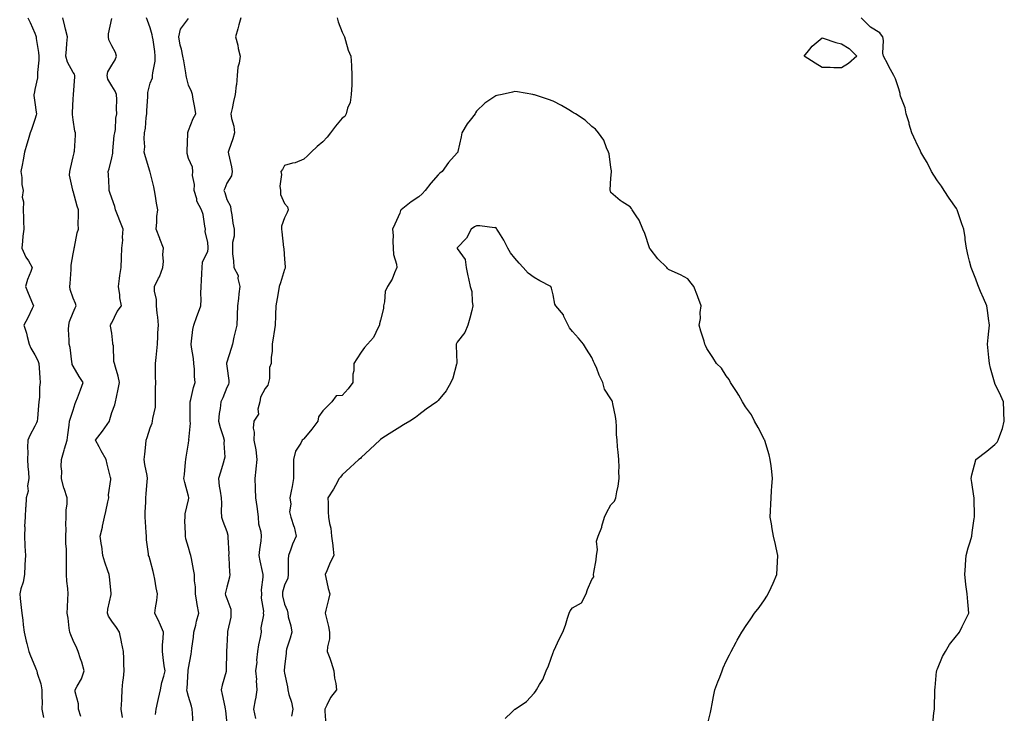
# Model space of a CAD drawing. Units: inches. Extents: x 870803 to 873443, y 7340138 to 7342778.
# Drawn here: x 871150 to 871663, y 7340900 to 7341261 of the extents above; entities that cross this region are included whole.
import ezdxf

# ---------------------------------------------------------------- set-up
doc = ezdxf.new("R2010")
doc.units = ezdxf.units.IN
doc.header["$MEASUREMENT"] = 0
doc.layers.add('Contour_87087340', color=7, linetype='Continuous', true_color=0x78aa3f)

msp = doc.modelspace()

# ---------------------------------------------------------------- linework, layer by layer
at = {"layer": 'Contour_87087340'}
for points in [[(871154.35, 7341261.92, 3355), (871155.56, 7341259.42, 3355), (871158.05, 7341253.92, 3355), (871158.58, 7341252.45, 3355), (871158.76, 7341251.92, 3355), (871158.8, 7341251.17, 3355), (871160, 7341243.87, 3355), (871160.07, 7341241.92, 3355), (871160.06, 7341239.91, 3355), (871159.51, 7341233.38, 3355), (871159.5, 7341231.92, 3355), (871159.36, 7341230.61, 3355), (871158.05, 7341224.49, 3355), (871157.65, 7341222.32, 3355), (871157.58, 7341221.92, 3355), (871157.57, 7341221.44, 3355), (871158.05, 7341217.87, 3355), (871158.81, 7341212.68, 3355), (871158.9, 7341211.92, 3355), (871158.77, 7341211.2, 3355), (871158.05, 7341208.88, 3355), (871156.3, 7341203.67, 3355), (871155.61, 7341201.92, 3355), (871154.56, 7341198.43, 3355), (871153.92, 7341196.05, 3355), (871152.57, 7341191.92, 3355), (871152.03, 7341187.94, 3355), (871151.37, 7341185.24, 3355), (871150.82, 7341181.92, 3355), (871151.3, 7341178.67, 3355), (871151.21, 7341175.08, 3355), (871151.93, 7341171.92, 3355), (871151.46, 7341168.51, 3355), (871152.22, 7341166.09, 3355), (871151.98, 7341161.92, 3355), (871152.2, 7341157.77, 3355), (871152.09, 7341155.96, 3355), (871152.36, 7341151.92, 3355), (871151.83, 7341148.14, 3355), (871151.64, 7341145.51, 3355), (871151.2, 7341141.92, 3355), (871153.4, 7341137.27, 3355), (871154.66, 7341135.3, 3355), (871156.69, 7341131.92, 3355), (871155.98, 7341129.85, 3355), (871154.27, 7341125.7, 3355), (871153.21, 7341121.92, 3355), (871154.56, 7341118.43, 3355), (871156.77, 7341113.2, 3355), (871157.29, 7341111.92, 3355), (871156.57, 7341110.44, 3355), (871154.33, 7341105.65, 3355), (871152.37, 7341101.92, 3355), (871153.78, 7341097.65, 3355), (871154.06, 7341095.91, 3355), (871155.08, 7341091.92, 3355), (871155.97, 7341089.84, 3355), (871158.05, 7341086.43, 3355), (871159.54, 7341083.41, 3355), (871160.18, 7341081.92, 3355), (871160.37, 7341079.6, 3355), (871160.6, 7341074.46, 3355), (871160.82, 7341071.92, 3355), (871160.42, 7341069.55, 3355), (871160.49, 7341064.36, 3355), (871160.19, 7341061.92, 3355), (871159.94, 7341060.04, 3355), (871159.34, 7341053.21, 3355), (871159.18, 7341051.92, 3355), (871158.96, 7341051.01, 3355), (871158.05, 7341049.28, 3355), (871155.5, 7341044.46, 3355), (871154.38, 7341041.92, 3355), (871154.27, 7341038.14, 3355), (871154.31, 7341035.66, 3355), (871154.19, 7341031.92, 3355), (871154.42, 7341028.29, 3355), (871154.68, 7341025.29, 3355), (871154.9, 7341021.92, 3355), (871154.29, 7341018.17, 3355), (871154.61, 7341015.36, 3355), (871153.52, 7341011.92, 3355), (871153.31, 7341007.18, 3355), (871153.24, 7341006.73, 3355), (871153.07, 7341001.92, 3355), (871152.73, 7340997.24, 3355), (871152.84, 7340996.71, 3355), (871152.63, 7340991.92, 3355), (871152.87, 7340987.1, 3355), (871152.91, 7340986.78, 3355), (871153.12, 7340981.92, 3355), (871152.84, 7340977.13, 3355), (871152.83, 7340976.7, 3355), (871152.57, 7340971.92, 3355), (871152.03, 7340967.94, 3355), (871150.72, 7340964.59, 3355), (871150.15, 7340961.92, 3355), (871150.42, 7340959.55, 3355), (871150.92, 7340954.79, 3355), (871151.25, 7340951.92, 3355), (871151.7, 7340948.27, 3355), (871151.98, 7340945.85, 3355), (871152.47, 7340941.92, 3355), (871153.48, 7340937.35, 3355), (871153.85, 7340936.11, 3355), (871154.92, 7340931.92, 3355), (871155.82, 7340929.69, 3355), (871158.05, 7340924.25, 3355), (871158.73, 7340922.6, 3355), (871159.03, 7340921.92, 3355), (871159.3, 7340920.67, 3355), (871161.23, 7340915.1, 3355), (871161.72, 7340911.92, 3355), (871161.61, 7340908.36, 3355), (871161.8, 7340905.67, 3355), (871161.7, 7340901.92, 3355), (871162.48, 7340897.49, 3355)], [(871181.92, 7340898.05, 3356), (871180.81, 7340901.92, 3356), (871180.73, 7340904.6, 3356), (871179.11, 7340910.86, 3356), (871179.06, 7340911.92, 3356), (871180.05, 7340913.92, 3356), (871182.29, 7340917.68, 3356), (871183.7, 7340921.92, 3356), (871182.56, 7340926.43, 3356), (871181.83, 7340928.15, 3356), (871180.56, 7340931.92, 3356), (871179.84, 7340933.71, 3356), (871178.05, 7340937.57, 3356), (871176.77, 7340940.64, 3356), (871176.2, 7340941.92, 3356), (871175.84, 7340944.13, 3356), (871175.36, 7340949.23, 3356), (871174.83, 7340951.92, 3356), (871175.01, 7340954.97, 3356), (871175.29, 7340959.16, 3356), (871175.44, 7340961.92, 3356), (871175.24, 7340964.73, 3356), (871174.68, 7340968.55, 3356), (871174.48, 7340971.92, 3356), (871174.47, 7340975.49, 3356), (871174.57, 7340978.44, 3356), (871174.57, 7340981.92, 3356), (871174.54, 7340985.43, 3356), (871174.13, 7340988, 3356), (871174.11, 7340991.92, 3356), (871174.33, 7340995.64, 3356), (871174.19, 7340998.06, 3356), (871174.38, 7341001.92, 3356), (871174.39, 7341005.58, 3356), (871174.87, 7341008.74, 3356), (871174.88, 7341011.92, 3356), (871173.24, 7341016.72, 3356), (871173.13, 7341016.99, 3356), (871171.88, 7341021.92, 3356), (871172.01, 7341025.88, 3356), (871171.8, 7341028.17, 3356), (871171.96, 7341031.92, 3356), (871173.3, 7341036.67, 3356), (871173.56, 7341037.43, 3356), (871174.95, 7341041.92, 3356), (871175.28, 7341044.69, 3356), (871175.91, 7341049.78, 3356), (871176.16, 7341051.92, 3356), (871176.62, 7341053.35, 3356), (871178.05, 7341057.65, 3356), (871179, 7341060.97, 3356), (871179.37, 7341061.92, 3356), (871180.2, 7341064.06, 3356), (871181.8, 7341068.17, 3356), (871183.2, 7341071.92, 3356), (871181.17, 7341075.04, 3356), (871178.05, 7341080.49, 3356), (871177.56, 7341081.44, 3356), (871177.43, 7341081.92, 3356), (871177.25, 7341082.73, 3356), (871176.36, 7341090.23, 3356), (871175.83, 7341091.92, 3356), (871175.94, 7341094.03, 3356), (871175.64, 7341099.51, 3356), (871175.74, 7341101.92, 3356), (871176.14, 7341103.83, 3356), (871178.05, 7341108.36, 3356), (871179.12, 7341110.86, 3356), (871179.62, 7341111.92, 3356), (871179.26, 7341113.13, 3356), (871178.05, 7341115.96, 3356), (871176.5, 7341120.37, 3356), (871176.33, 7341121.92, 3356), (871176.41, 7341123.56, 3356), (871176.93, 7341130.8, 3356), (871176.98, 7341131.92, 3356), (871176.9, 7341133.07, 3356), (871178.05, 7341139.02, 3356), (871178.46, 7341141.51, 3356), (871178.49, 7341141.92, 3356), (871178.65, 7341142.52, 3356), (871180.03, 7341149.94, 3356), (871180.73, 7341151.92, 3356), (871180.66, 7341154.53, 3356), (871180.79, 7341159.18, 3356), (871180.73, 7341161.92, 3356), (871180.01, 7341163.88, 3356), (871178.05, 7341171.54, 3356), (871177.9, 7341171.77, 3356), (871177.82, 7341171.92, 3356), (871177.85, 7341172.12, 3356), (871176.04, 7341179.91, 3356), (871176.2, 7341181.92, 3356), (871176.53, 7341183.44, 3356), (871178.05, 7341189.58, 3356), (871178.47, 7341191.5, 3356), (871178.6, 7341191.92, 3356), (871178.63, 7341192.51, 3356), (871179.17, 7341200.8, 3356), (871179.25, 7341201.92, 3356), (871178.94, 7341202.81, 3356), (871178.05, 7341208.85, 3356), (871177.6, 7341211.47, 3356), (871177.58, 7341211.92, 3356), (871177.58, 7341212.39, 3356), (871178.05, 7341219.75, 3356), (871178.15, 7341221.82, 3356), (871178.16, 7341221.92, 3356), (871178.17, 7341222.04, 3356), (871178.78, 7341231.19, 3356), (871178.85, 7341231.92, 3356), (871178.69, 7341232.56, 3356), (871178.05, 7341233.46, 3356), (871174.98, 7341238.85, 3356), (871174.16, 7341241.92, 3356), (871174.45, 7341245.52, 3356), (871174.72, 7341248.59, 3356), (871174.99, 7341251.92, 3356), (871174.03, 7341255.94, 3356), (871173.69, 7341257.56, 3356), (871172.56, 7341261.92, 3356)], [(871203.66, 7340897.53, 3357), (871203.07, 7340901.92, 3357), (871203.26, 7340906.71, 3357), (871203.32, 7340907.19, 3357), (871203.55, 7340911.92, 3357), (871203.94, 7340916.03, 3357), (871204.15, 7340918.02, 3357), (871204.53, 7340921.92, 3357), (871204.42, 7340925.55, 3357), (871204.37, 7340928.24, 3357), (871204.25, 7340931.92, 3357), (871203.2, 7340936.77, 3357), (871203.14, 7340937.01, 3357), (871202.06, 7340941.92, 3357), (871200.51, 7340944.38, 3357), (871198.05, 7340947.67, 3357), (871196.47, 7340950.34, 3357), (871195.94, 7340951.92, 3357), (871196.1, 7340953.87, 3357), (871197.76, 7340961.63, 3357), (871197.79, 7340961.92, 3357), (871197.75, 7340962.22, 3357), (871196.86, 7340970.72, 3357), (871196.7, 7340971.92, 3357), (871196.06, 7340973.91, 3357), (871194.47, 7340978.34, 3357), (871193.42, 7340981.92, 3357), (871192.91, 7340986.78, 3357), (871192.79, 7340987.18, 3357), (871192.11, 7340991.92, 3357), (871193.26, 7340996.71, 3357), (871193.34, 7340997.21, 3357), (871194.36, 7341001.92, 3357), (871195.09, 7341004.88, 3357), (871196.04, 7341009.91, 3357), (871196.49, 7341011.92, 3357), (871196.47, 7341013.5, 3357), (871197.62, 7341021.49, 3357), (871197.61, 7341021.92, 3357), (871197.49, 7341022.48, 3357), (871195.63, 7341029.5, 3357), (871195.17, 7341031.92, 3357), (871192.53, 7341036.4, 3357), (871191.46, 7341038.51, 3357), (871189.65, 7341041.92, 3357), (871193.34, 7341046.63, 3357), (871194.43, 7341048.3, 3357), (871196.88, 7341051.92, 3357), (871197.17, 7341052.8, 3357), (871198.05, 7341056.29, 3357), (871199.67, 7341060.29, 3357), (871200.02, 7341061.92, 3357), (871200.53, 7341064.41, 3357), (871201.48, 7341068.49, 3357), (871202.14, 7341071.92, 3357), (871201.48, 7341075.35, 3357), (871200.01, 7341079.96, 3357), (871199.54, 7341081.92, 3357), (871199.11, 7341082.98, 3357), (871198.93, 7341091.04, 3357), (871198.72, 7341091.92, 3357), (871198.67, 7341092.54, 3357), (871198.05, 7341097.69, 3357), (871197.45, 7341101.32, 3357), (871197.4, 7341101.92, 3357), (871197.63, 7341102.34, 3357), (871198.05, 7341103.13, 3357), (871200.97, 7341109, 3357), (871203.16, 7341111.92, 3357), (871202.29, 7341116.16, 3357), (871202.25, 7341117.72, 3357), (871201.62, 7341121.92, 3357), (871202.21, 7341126.08, 3357), (871202.33, 7341127.64, 3357), (871203.04, 7341131.92, 3357), (871203.13, 7341136.84, 3357), (871203.19, 7341137.06, 3357), (871203.35, 7341141.92, 3357), (871203.89, 7341146.08, 3357), (871203.73, 7341147.6, 3357), (871204.11, 7341151.92, 3357), (871202.33, 7341156.2, 3357), (871201.47, 7341158.5, 3357), (871200.13, 7341161.92, 3357), (871199.69, 7341163.56, 3357), (871198.05, 7341168.02, 3357), (871197.13, 7341171, 3357), (871196.76, 7341171.92, 3357), (871196.68, 7341173.29, 3357), (871196.39, 7341180.26, 3357), (871196.29, 7341181.92, 3357), (871196.71, 7341183.26, 3357), (871198.05, 7341188.96, 3357), (871198.57, 7341191.4, 3357), (871198.58, 7341191.92, 3357), (871198.68, 7341192.55, 3357), (871199.39, 7341200.58, 3357), (871199.65, 7341201.92, 3357), (871199.96, 7341203.82, 3357), (871200.26, 7341209.71, 3357), (871200.73, 7341211.92, 3357), (871200.64, 7341214.51, 3357), (871200.67, 7341219.3, 3357), (871200.59, 7341221.92, 3357), (871199.84, 7341223.71, 3357), (871198.05, 7341226.47, 3357), (871196.01, 7341229.87, 3357), (871195.68, 7341231.92, 3357), (871196.12, 7341233.84, 3357), (871198.05, 7341237.17, 3357), (871199.92, 7341240.05, 3357), (871200.61, 7341241.92, 3357), (871199.98, 7341243.85, 3357), (871198.05, 7341247.29, 3357), (871196.53, 7341250.41, 3357), (871196.34, 7341251.92, 3357), (871196.4, 7341253.57, 3357), (871198.05, 7341261.49, 3357)], [(871220.82, 7340899.15, 3358), (871221.16, 7340901.92, 3358), (871222.08, 7340905.95, 3358), (871222.48, 7340907.49, 3358), (871223.41, 7340911.92, 3358), (871224.24, 7340915.73, 3358), (871225.13, 7340919, 3358), (871225.83, 7340921.92, 3358), (871225.46, 7340924.51, 3358), (871224.89, 7340928.76, 3358), (871224.44, 7340931.92, 3358), (871224.52, 7340935.45, 3358), (871224.87, 7340938.74, 3358), (871224.97, 7340941.92, 3358), (871222.96, 7340946.83, 3358), (871222.79, 7340947.18, 3358), (871220.58, 7340951.92, 3358), (871220.86, 7340954.73, 3358), (871221.59, 7340958.38, 3358), (871221.87, 7340961.92, 3358), (871221.27, 7340965.14, 3358), (871220.45, 7340969.52, 3358), (871220, 7340971.92, 3358), (871219.64, 7340973.51, 3358), (871218.05, 7340979.52, 3358), (871217.52, 7340981.39, 3358), (871217.29, 7340981.92, 3358), (871217.24, 7340982.73, 3358), (871216.25, 7340990.12, 3358), (871216.15, 7340991.92, 3358), (871216.09, 7340993.88, 3358), (871215.6, 7340999.47, 3358), (871215.53, 7341001.92, 3358), (871215.54, 7341004.43, 3358), (871215.81, 7341009.68, 3358), (871215.81, 7341011.92, 3358), (871215.97, 7341014, 3358), (871216.57, 7341020.44, 3358), (871216.69, 7341021.92, 3358), (871216.48, 7341023.5, 3358), (871215.35, 7341029.21, 3358), (871215.03, 7341031.92, 3358), (871215.34, 7341034.63, 3358), (871215.76, 7341039.63, 3358), (871216.01, 7341041.92, 3358), (871216.57, 7341043.4, 3358), (871218.05, 7341048.4, 3358), (871219.2, 7341050.77, 3358), (871219.35, 7341051.92, 3358), (871219.41, 7341053.28, 3358), (871220.79, 7341059.19, 3358), (871220.87, 7341061.92, 3358), (871220.92, 7341064.79, 3358), (871220.93, 7341069.04, 3358), (871220.98, 7341071.92, 3358), (871220.94, 7341074.82, 3358), (871220.85, 7341079.12, 3358), (871220.82, 7341081.92, 3358), (871221.15, 7341085.02, 3358), (871221.49, 7341088.48, 3358), (871221.87, 7341091.92, 3358), (871222.15, 7341096.02, 3358), (871222.12, 7341097.85, 3358), (871222.47, 7341101.92, 3358), (871222.08, 7341105.95, 3358), (871221.82, 7341108.15, 3358), (871221.44, 7341111.92, 3358), (871221.38, 7341115.25, 3358), (871220.43, 7341119.54, 3358), (871220.36, 7341121.92, 3358), (871222.49, 7341126.36, 3358), (871222.89, 7341127.08, 3358), (871224.67, 7341131.92, 3358), (871225.02, 7341134.95, 3358), (871224.77, 7341138.64, 3358), (871225.04, 7341141.92, 3358), (871223.17, 7341146.8, 3358), (871223.1, 7341146.97, 3358), (871221.22, 7341151.92, 3358), (871221.64, 7341155.5, 3358), (871221.53, 7341158.44, 3358), (871222.1, 7341161.92, 3358), (871221.43, 7341165.3, 3358), (871220.91, 7341169.06, 3358), (871220.4, 7341171.92, 3358), (871219.94, 7341173.81, 3358), (871218.05, 7341181.48, 3358), (871217.96, 7341181.83, 3358), (871217.95, 7341181.92, 3358), (871217.91, 7341182.06, 3358), (871215.62, 7341189.49, 3358), (871215.05, 7341191.92, 3358), (871215.31, 7341194.65, 3358), (871215.02, 7341198.89, 3358), (871215.23, 7341201.92, 3358), (871215.59, 7341204.38, 3358), (871216.04, 7341209.9, 3358), (871216.29, 7341211.92, 3358), (871216.33, 7341213.64, 3358), (871216.91, 7341220.78, 3358), (871216.93, 7341221.92, 3358), (871216.95, 7341223.02, 3358), (871218.05, 7341227.86, 3358), (871219.3, 7341230.67, 3358), (871219.39, 7341231.92, 3358), (871219.41, 7341233.28, 3358), (871220.71, 7341239.26, 3358), (871220.74, 7341241.92, 3358), (871220.45, 7341244.32, 3358), (871219.59, 7341250.38, 3358), (871219.39, 7341251.92, 3358), (871219.17, 7341253.04, 3358), (871218.05, 7341256.73, 3358), (871216.67, 7341260.54, 3358), (871216.21, 7341261.92, 3358)], [(871240.41, 7340894.28, 3359), (871240.17, 7340899.81, 3359), (871239.99, 7340901.92, 3359), (871239.62, 7340903.49, 3359), (871238.05, 7340908.46, 3359), (871237.29, 7340911.16, 3359), (871237.25, 7340911.92, 3359), (871237.34, 7340912.63, 3359), (871237.89, 7340921.76, 3359), (871237.91, 7340921.92, 3359), (871237.91, 7340922.06, 3359), (871238.05, 7340923.15, 3359), (871239.46, 7340930.51, 3359), (871239.62, 7340931.92, 3359), (871239.78, 7340933.65, 3359), (871240.65, 7340939.32, 3359), (871240.87, 7340941.92, 3359), (871241.8, 7340945.67, 3359), (871242.21, 7340947.76, 3359), (871243.38, 7340951.92, 3359), (871242.52, 7340956.39, 3359), (871242.39, 7340957.58, 3359), (871241.66, 7340961.92, 3359), (871241.7, 7340965.57, 3359), (871241.2, 7340968.77, 3359), (871241.25, 7340971.92, 3359), (871240.74, 7340974.61, 3359), (871239.66, 7340980.31, 3359), (871239.35, 7340981.92, 3359), (871239, 7340982.88, 3359), (871238.05, 7340986.05, 3359), (871236.72, 7340990.59, 3359), (871236.43, 7340991.92, 3359), (871236.58, 7340993.39, 3359), (871236.15, 7341000.03, 3359), (871236.29, 7341001.92, 3359), (871236.38, 7341003.59, 3359), (871238.05, 7341010.88, 3359), (871238.23, 7341011.74, 3359), (871238.23, 7341011.92, 3359), (871238.22, 7341012.09, 3359), (871238.05, 7341012.88, 3359), (871236.08, 7341019.95, 3359), (871235.68, 7341021.92, 3359), (871235.97, 7341024, 3359), (871236.55, 7341030.42, 3359), (871236.74, 7341031.92, 3359), (871236.93, 7341033.04, 3359), (871238.05, 7341040.48, 3359), (871238.27, 7341041.7, 3359), (871238.35, 7341041.92, 3359), (871238.31, 7341042.18, 3359), (871239.08, 7341050.89, 3359), (871238.99, 7341051.92, 3359), (871239, 7341052.87, 3359), (871238.89, 7341061.09, 3359), (871238.89, 7341061.92, 3359), (871239.25, 7341063.12, 3359), (871240.59, 7341069.39, 3359), (871241.52, 7341071.92, 3359), (871241.19, 7341075.06, 3359), (871241.1, 7341078.87, 3359), (871240.82, 7341081.92, 3359), (871240.59, 7341084.45, 3359), (871239.55, 7341090.43, 3359), (871239.39, 7341091.92, 3359), (871239.7, 7341093.57, 3359), (871240.29, 7341099.67, 3359), (871240.83, 7341101.92, 3359), (871242.44, 7341106.31, 3359), (871242.77, 7341107.2, 3359), (871244.5, 7341111.92, 3359), (871244.71, 7341115.26, 3359), (871244.43, 7341118.3, 3359), (871244.6, 7341121.92, 3359), (871244.78, 7341125.19, 3359), (871244.95, 7341128.82, 3359), (871245.12, 7341131.92, 3359), (871245.27, 7341134.7, 3359), (871248.05, 7341140.46, 3359), (871248.32, 7341141.65, 3359), (871248.34, 7341141.92, 3359), (871248.34, 7341142.21, 3359), (871248.05, 7341144.97, 3359), (871246.75, 7341150.63, 3359), (871246.92, 7341151.92, 3359), (871246.52, 7341153.45, 3359), (871245.62, 7341159.49, 3359), (871244.76, 7341161.92, 3359), (871242.48, 7341166.35, 3359), (871242.33, 7341167.64, 3359), (871241.05, 7341171.92, 3359), (871241.16, 7341175.03, 3359), (871240.19, 7341179.78, 3359), (871240.3, 7341181.92, 3359), (871240.18, 7341184.04, 3359), (871238.05, 7341188.59, 3359), (871237.34, 7341191.21, 3359), (871237.31, 7341191.92, 3359), (871237.33, 7341192.64, 3359), (871237.67, 7341201.53, 3359), (871237.68, 7341201.92, 3359), (871237.72, 7341202.25, 3359), (871238.05, 7341203.2, 3359), (871240.49, 7341209.48, 3359), (871241.82, 7341211.92, 3359), (871241.37, 7341215.24, 3359), (871240.43, 7341219.54, 3359), (871240.06, 7341221.92, 3359), (871239.66, 7341223.53, 3359), (871238.05, 7341226.79, 3359), (871237.08, 7341230.95, 3359), (871236.92, 7341231.92, 3359), (871236.69, 7341233.28, 3359), (871235.55, 7341239.42, 3359), (871235.14, 7341241.92, 3359), (871234.39, 7341245.58, 3359), (871233.79, 7341247.66, 3359), (871233.07, 7341251.92, 3359), (871233.95, 7341256.02, 3359), (871238.05, 7341261.59, 3359)], [(871265.38, 7341261.92, 3360), (871264.29, 7341258.17, 3360), (871263.75, 7341256.22, 3360), (871262.47, 7341251.92, 3360), (871263.75, 7341247.62, 3360), (871263.98, 7341245.99, 3360), (871264.93, 7341241.92, 3360), (871264.41, 7341238.28, 3360), (871263.83, 7341236.14, 3360), (871263.38, 7341231.92, 3360), (871262.99, 7341226.98, 3360), (871262.95, 7341226.82, 3360), (871262.43, 7341221.92, 3360), (871261.58, 7341218.39, 3360), (871260.78, 7341214.65, 3360), (871260.16, 7341211.92, 3360), (871260.49, 7341209.48, 3360), (871261.63, 7341205.5, 3360), (871261.97, 7341201.92, 3360), (871261.18, 7341198.79, 3360), (871259.07, 7341192.95, 3360), (871258.77, 7341191.92, 3360), (871258.91, 7341191.06, 3360), (871260.48, 7341184.35, 3360), (871260.84, 7341181.92, 3360), (871260.41, 7341179.56, 3360), (871258.05, 7341175.87, 3360), (871256.92, 7341173.05, 3360), (871256.54, 7341171.92, 3360), (871257.03, 7341170.9, 3360), (871258.05, 7341167.35, 3360), (871259.97, 7341163.84, 3360), (871260.17, 7341161.92, 3360), (871260.71, 7341159.26, 3360), (871261.09, 7341154.96, 3360), (871261.91, 7341151.92, 3360), (871261.84, 7341148.14, 3360), (871261.03, 7341144.9, 3360), (871260.94, 7341141.92, 3360), (871261.05, 7341138.92, 3360), (871261.54, 7341135.41, 3360), (871261.64, 7341131.92, 3360), (871263.9, 7341127.76, 3360), (871263.75, 7341126.23, 3360), (871264.71, 7341121.92, 3360), (871264.26, 7341118.13, 3360), (871264.17, 7341115.8, 3360), (871263.62, 7341111.92, 3360), (871263.4, 7341107.27, 3360), (871263.42, 7341106.55, 3360), (871263.16, 7341101.92, 3360), (871262.24, 7341097.73, 3360), (871261.75, 7341095.62, 3360), (871260.92, 7341091.92, 3360), (871260.33, 7341089.64, 3360), (871258.05, 7341082.65, 3360), (871257.88, 7341082.09, 3360), (871257.86, 7341081.92, 3360), (871257.88, 7341081.75, 3360), (871258.05, 7341080.42, 3360), (871259.09, 7341072.96, 3360), (871259.08, 7341071.92, 3360), (871258.95, 7341071.02, 3360), (871258.05, 7341069.37, 3360), (871255.89, 7341064.08, 3360), (871254.97, 7341061.92, 3360), (871254.56, 7341058.43, 3360), (871254.08, 7341055.89, 3360), (871253.68, 7341051.92, 3360), (871254.63, 7341048.5, 3360), (871256.15, 7341043.82, 3360), (871256.72, 7341041.92, 3360), (871256.51, 7341040.38, 3360), (871256.94, 7341033.03, 3360), (871256.69, 7341031.92, 3360), (871256.11, 7341029.99, 3360), (871254.71, 7341025.26, 3360), (871253.71, 7341021.92, 3360), (871254.09, 7341017.96, 3360), (871254.61, 7341015.36, 3360), (871255.01, 7341011.92, 3360), (871255.28, 7341009.15, 3360), (871255.08, 7341004.89, 3360), (871255.31, 7341001.92, 3360), (871255.94, 7340999.81, 3360), (871258.05, 7340994.42, 3360), (871258.59, 7340992.46, 3360), (871258.61, 7340991.92, 3360), (871258.61, 7340991.36, 3360), (871258.98, 7340982.85, 3360), (871258.97, 7340981.92, 3360), (871259.04, 7340980.93, 3360), (871259.41, 7340973.28, 3360), (871259.51, 7340971.92, 3360), (871259.43, 7340970.54, 3360), (871258.05, 7340965.42, 3360), (871257.3, 7340962.68, 3360), (871257.14, 7340961.92, 3360), (871257.35, 7340961.23, 3360), (871258.05, 7340959.59, 3360), (871260.06, 7340953.93, 3360), (871260.15, 7340951.92, 3360), (871260.16, 7340949.82, 3360), (871258.39, 7340942.26, 3360), (871258.39, 7340941.92, 3360), (871258.36, 7340941.61, 3360), (871258.05, 7340934.67, 3360), (871257.92, 7340932.05, 3360), (871257.91, 7340931.92, 3360), (871257.91, 7340931.78, 3360), (871257.76, 7340922.21, 3360), (871257.75, 7340921.92, 3360), (871257.65, 7340921.52, 3360), (871255.66, 7340914.31, 3360), (871255.09, 7340911.92, 3360), (871255.59, 7340909.46, 3360), (871256.93, 7340903.04, 3360), (871257.16, 7340901.92, 3360), (871257.26, 7340901.13, 3360), (871258.05, 7340893.99, 3360)], [(871315.5, 7341261.92, 3361), (871315.94, 7341259.81, 3361), (871318.05, 7341254.4, 3361), (871318.88, 7341252.75, 3361), (871319.26, 7341251.92, 3361), (871319.87, 7341250.1, 3361), (871321.21, 7341245.08, 3361), (871322.53, 7341241.92, 3361), (871322.88, 7341237.1, 3361), (871322.95, 7341236.82, 3361), (871323.2, 7341231.92, 3361), (871323.04, 7341226.93, 3361), (871323.04, 7341226.91, 3361), (871322.84, 7341221.92, 3361), (871322.17, 7341217.8, 3361), (871320.95, 7341214.82, 3361), (871320.22, 7341211.92, 3361), (871319.41, 7341210.56, 3361), (871318.05, 7341209.63, 3361), (871314.53, 7341205.44, 3361), (871311.95, 7341201.92, 3361), (871310.29, 7341199.68, 3361), (871308.05, 7341197.36, 3361), (871305.01, 7341194.96, 3361), (871301.86, 7341191.92, 3361), (871299.95, 7341190.02, 3361), (871298.05, 7341188.21, 3361), (871293.62, 7341186.35, 3361), (871292.27, 7341186.14, 3361), (871288.05, 7341184.94, 3361), (871286.99, 7341182.98, 3361), (871286.15, 7341181.92, 3361), (871286.45, 7341180.31, 3361), (871285.69, 7341174.28, 3361), (871285.94, 7341171.92, 3361), (871286.03, 7341169.9, 3361), (871288.05, 7341165.23, 3361), (871289.61, 7341163.48, 3361), (871289.97, 7341161.92, 3361), (871289.5, 7341160.47, 3361), (871288.05, 7341157.77, 3361), (871286.51, 7341153.46, 3361), (871286.5, 7341151.92, 3361), (871286.66, 7341150.53, 3361), (871287.6, 7341142.37, 3361), (871287.65, 7341141.92, 3361), (871287.67, 7341141.53, 3361), (871288.05, 7341136.23, 3361), (871288.41, 7341132.28, 3361), (871288.43, 7341131.92, 3361), (871288.37, 7341131.6, 3361), (871288.05, 7341130.77, 3361), (871286.05, 7341123.92, 3361), (871285.36, 7341121.92, 3361), (871284.73, 7341118.6, 3361), (871284.2, 7341115.77, 3361), (871283.46, 7341111.92, 3361), (871283.38, 7341107.25, 3361), (871283.31, 7341106.67, 3361), (871283.23, 7341101.92, 3361), (871282.58, 7341097.39, 3361), (871282.35, 7341096.22, 3361), (871281.67, 7341091.92, 3361), (871281.69, 7341088.28, 3361), (871281.06, 7341084.92, 3361), (871281.07, 7341081.92, 3361), (871280.18, 7341079.79, 3361), (871280.25, 7341074.12, 3361), (871279.76, 7341071.92, 3361), (871279.3, 7341070.67, 3361), (871278.05, 7341068.87, 3361), (871275.61, 7341064.36, 3361), (871275.22, 7341061.92, 3361), (871274.25, 7341058.12, 3361), (871274.43, 7341055.54, 3361), (871272.03, 7341051.92, 3361), (871271.75, 7341048.22, 3361), (871272.25, 7341046.11, 3361), (871272.07, 7341041.92, 3361), (871273.05, 7341036.92, 3361), (871273.73, 7341031.92, 3361), (871273.2, 7341027.07, 3361), (871273.2, 7341026.77, 3361), (871272.55, 7341021.92, 3361), (871272.76, 7341017.21, 3361), (871272.82, 7341016.69, 3361), (871273.01, 7341011.92, 3361), (871273.58, 7341007.45, 3361), (871273.74, 7341006.23, 3361), (871274.3, 7341001.92, 3361), (871274.48, 7340998.35, 3361), (871275.77, 7340994.2, 3361), (871275.97, 7340991.92, 3361), (871275.66, 7340989.53, 3361), (871275.02, 7340984.95, 3361), (871274.65, 7340981.92, 3361), (871275.18, 7340979.05, 3361), (871276.43, 7340973.54, 3361), (871276.75, 7340971.92, 3361), (871276.79, 7340970.66, 3361), (871275.99, 7340963.98, 3361), (871276.03, 7340961.92, 3361), (871275.86, 7340959.73, 3361), (871277.1, 7340952.87, 3361), (871276.97, 7340951.92, 3361), (871277.09, 7340950.96, 3361), (871275.68, 7340944.29, 3361), (871275.85, 7340941.92, 3361), (871275.33, 7340939.21, 3361), (871274.55, 7340935.43, 3361), (871273.91, 7340931.92, 3361), (871273.48, 7340927.35, 3361), (871273.66, 7340926.3, 3361), (871272.89, 7340921.92, 3361), (871273.45, 7340917.32, 3361), (871273.28, 7340916.69, 3361), (871273.57, 7340911.92, 3361), (871272.93, 7340907.04, 3361), (871272.83, 7340906.7, 3361), (871271.98, 7340901.92, 3361), (871272.94, 7340897.03, 3361)], [(871625.68, 7340894.29, 3361), (871626.14, 7340900.01, 3361), (871626.5, 7340901.92, 3361), (871626.59, 7340903.38, 3361), (871626.65, 7340910.52, 3361), (871626.73, 7340911.92, 3361), (871626.85, 7340913.12, 3361), (871627.66, 7340921.53, 3361), (871627.7, 7340921.92, 3361), (871627.76, 7340922.21, 3361), (871628.05, 7340922.96, 3361), (871630.68, 7340929.29, 3361), (871632.25, 7340931.92, 3361), (871634.44, 7340935.53, 3361), (871638.05, 7340940.1, 3361), (871638.85, 7340941.11, 3361), (871639.57, 7340941.92, 3361), (871641.01, 7340944.88, 3361), (871642.34, 7340947.63, 3361), (871644.5, 7340951.92, 3361), (871644.12, 7340955.85, 3361), (871643.88, 7340957.76, 3361), (871643.53, 7340961.92, 3361), (871642.94, 7340966.8, 3361), (871642.93, 7340967.04, 3361), (871642.42, 7340971.92, 3361), (871642.67, 7340976.54, 3361), (871642.73, 7340977.24, 3361), (871642.97, 7340981.92, 3361), (871644.09, 7340985.88, 3361), (871645.08, 7340988.95, 3361), (871645.99, 7340991.92, 3361), (871646.17, 7340993.8, 3361), (871647.28, 7341001.15, 3361), (871647.36, 7341001.92, 3361), (871647.32, 7341002.65, 3361), (871647.29, 7341011.16, 3361), (871647.24, 7341011.92, 3361), (871647.11, 7341012.86, 3361), (871645.97, 7341019.84, 3361), (871645.69, 7341021.92, 3361), (871646.08, 7341023.89, 3361), (871648.05, 7341031.79, 3361), (871648.1, 7341031.88, 3361), (871648.13, 7341031.92, 3361), (871653.82, 7341036.15, 3361), (871658.05, 7341039.71, 3361), (871659.11, 7341040.86, 3361), (871659.78, 7341041.92, 3361), (871660.55, 7341044.42, 3361), (871662.02, 7341047.95, 3361), (871662.91, 7341051.92, 3361), (871662.68, 7341056.55, 3361), (871662.67, 7341057.3, 3361), (871662.48, 7341061.92, 3361), (871661.13, 7341065, 3361), (871658.05, 7341071.43, 3361), (871657.89, 7341071.76, 3361), (871657.83, 7341071.92, 3361), (871657.76, 7341072.21, 3361), (871655.66, 7341079.53, 3361), (871655.21, 7341081.92, 3361), (871654.89, 7341085.08, 3361), (871654.59, 7341088.46, 3361), (871654.22, 7341091.92, 3361), (871654.54, 7341095.43, 3361), (871654.85, 7341098.72, 3361), (871655.15, 7341101.92, 3361), (871654.66, 7341105.31, 3361), (871654.35, 7341108.22, 3361), (871653.77, 7341111.92, 3361), (871652.04, 7341115.91, 3361), (871650.58, 7341119.4, 3361), (871649.51, 7341121.92, 3361), (871649.05, 7341122.92, 3361), (871648.05, 7341125.73, 3361), (871646.31, 7341130.18, 3361), (871645.63, 7341131.92, 3361), (871644.85, 7341135.12, 3361), (871644.01, 7341137.88, 3361), (871643.22, 7341141.92, 3361), (871642.51, 7341146.38, 3361), (871642.46, 7341147.51, 3361), (871641.86, 7341151.92, 3361), (871640.75, 7341154.63, 3361), (871638.52, 7341161.45, 3361), (871638.35, 7341161.92, 3361), (871638.26, 7341162.13, 3361), (871638.05, 7341162.52, 3361), (871634.16, 7341168.03, 3361), (871631.6, 7341171.92, 3361), (871630.28, 7341174.15, 3361), (871628.05, 7341177.09, 3361), (871626.17, 7341180.04, 3361), (871625.04, 7341181.92, 3361), (871622.71, 7341186.58, 3361), (871621.58, 7341188.38, 3361), (871619.5, 7341191.92, 3361), (871619.11, 7341192.97, 3361), (871618.05, 7341194.88, 3361), (871615.8, 7341199.67, 3361), (871614.68, 7341201.92, 3361), (871613.42, 7341206.55, 3361), (871613.3, 7341207.17, 3361), (871611.75, 7341211.92, 3361), (871611.21, 7341215.07, 3361), (871608.93, 7341221.05, 3361), (871608.71, 7341221.92, 3361), (871608.61, 7341222.49, 3361), (871608.05, 7341224.84, 3361), (871606.32, 7341230.19, 3361), (871605.35, 7341231.92, 3361), (871602.74, 7341236.61, 3361), (871602.17, 7341237.8, 3361), (871600.05, 7341241.92, 3361), (871599.68, 7341243.55, 3361), (871599.93, 7341250.04, 3361), (871599.66, 7341251.92, 3361), (871599, 7341252.87, 3361), (871598.05, 7341254.08, 3361), (871593.2, 7341257.07, 3361), (871588.36, 7341261.92, 3361)], [(871508.05, 7340892.43, 3362), (871509.82, 7340900.15, 3362), (871510.23, 7340901.92, 3362), (871510.77, 7340904.64, 3362), (871511.46, 7340908.51, 3362), (871512.19, 7340911.92, 3362), (871513.79, 7340916.18, 3362), (871514.7, 7340918.58, 3362), (871515.97, 7340921.92, 3362), (871516.55, 7340923.42, 3362), (871518.05, 7340926.95, 3362), (871519.82, 7340930.15, 3362), (871520.66, 7340931.92, 3362), (871523.3, 7340936.68, 3362), (871523.87, 7340937.74, 3362), (871526.15, 7340941.92, 3362), (871526.91, 7340943.06, 3362), (871528.05, 7340944.87, 3362), (871530.97, 7340949, 3362), (871532.9, 7340951.92, 3362), (871535.18, 7340954.79, 3362), (871538.05, 7340958.87, 3362), (871539.23, 7340960.74, 3362), (871539.88, 7340961.92, 3362), (871541.42, 7340965.28, 3362), (871542.46, 7340967.52, 3362), (871544.41, 7340971.92, 3362), (871544.68, 7340975.28, 3362), (871544.78, 7340978.64, 3362), (871545.03, 7340981.92, 3362), (871544.09, 7340985.88, 3362), (871543.67, 7340987.54, 3362), (871542.64, 7340991.92, 3362), (871541.99, 7340995.86, 3362), (871541.64, 7340998.33, 3362), (871541.06, 7341001.92, 3362), (871541.22, 7341005.09, 3362), (871541.3, 7341008.67, 3362), (871541.44, 7341011.92, 3362), (871541.75, 7341015.62, 3362), (871541.93, 7341018.04, 3362), (871542.26, 7341021.92, 3362), (871541.77, 7341025.65, 3362), (871541.43, 7341028.55, 3362), (871540.97, 7341031.92, 3362), (871540.38, 7341034.25, 3362), (871538.18, 7341041.79, 3362), (871538.14, 7341041.92, 3362), (871538.12, 7341041.99, 3362), (871538.05, 7341042.13, 3362), (871534.76, 7341048.63, 3362), (871532.8, 7341051.92, 3362), (871531.21, 7341055.08, 3362), (871528.05, 7341059.28, 3362), (871527.15, 7341061.02, 3362), (871526.6, 7341061.92, 3362), (871524.58, 7341065.39, 3362), (871523.49, 7341067.36, 3362), (871520.38, 7341071.92, 3362), (871519.64, 7341073.51, 3362), (871518.05, 7341075.44, 3362), (871515.62, 7341079.49, 3362), (871513.03, 7341081.92, 3362), (871511.19, 7341085.06, 3362), (871508.05, 7341089.62, 3362), (871507.37, 7341091.24, 3362), (871507, 7341091.92, 3362), (871506.54, 7341093.43, 3362), (871504.93, 7341098.8, 3362), (871503.98, 7341101.92, 3362), (871504.68, 7341105.29, 3362), (871504.49, 7341108.36, 3362), (871504.96, 7341111.92, 3362), (871503.32, 7341116.65, 3362), (871503.2, 7341117.07, 3362), (871501.15, 7341121.92, 3362), (871499.92, 7341123.8, 3362), (871498.05, 7341125.94, 3362), (871494.24, 7341128.11, 3362), (871490.01, 7341129.96, 3362), (871488.05, 7341130.9, 3362), (871487.56, 7341131.43, 3362), (871487.08, 7341131.92, 3362), (871482.47, 7341136.34, 3362), (871478.42, 7341141.55, 3362), (871478.12, 7341141.92, 3362), (871478.05, 7341142.12, 3362), (871475.78, 7341149.65, 3362), (871474.72, 7341151.92, 3362), (871472.73, 7341156.6, 3362), (871471.12, 7341158.85, 3362), (871469.15, 7341161.92, 3362), (871468.7, 7341162.57, 3362), (871468.05, 7341163.53, 3362), (871463.83, 7341166.14, 3362), (871462.82, 7341166.7, 3362), (871458.05, 7341170.9, 3362), (871457.77, 7341171.64, 3362), (871457.7, 7341171.92, 3362), (871457.7, 7341172.27, 3362), (871458.05, 7341178.4, 3362), (871458.35, 7341181.62, 3362), (871458.29, 7341181.92, 3362), (871458.29, 7341182.15, 3362), (871458.05, 7341183.92, 3362), (871457.16, 7341191.03, 3362), (871456.86, 7341191.92, 3362), (871455.79, 7341194.18, 3362), (871454.31, 7341198.18, 3362), (871451.6, 7341201.92, 3362), (871449.99, 7341203.86, 3362), (871448.05, 7341205.35, 3362), (871444.69, 7341208.56, 3362), (871439.52, 7341211.92, 3362), (871438.59, 7341212.46, 3362), (871438.05, 7341212.73, 3362), (871436.07, 7341213.9, 3362), (871432.33, 7341216.2, 3362), (871428.05, 7341218.48, 3362), (871425.54, 7341219.41, 3362), (871418.17, 7341221.8, 3362), (871418.05, 7341221.84, 3362), (871417.98, 7341221.85, 3362), (871417.4, 7341221.92, 3362), (871409.4, 7341223.27, 3362), (871408.05, 7341223.49, 3362), (871406.77, 7341223.2, 3362), (871401.46, 7341221.92, 3362), (871398.55, 7341221.43, 3362), (871398.05, 7341221.33, 3362), (871396.05, 7341219.92, 3362), (871392.44, 7341217.53, 3362), (871388.05, 7341213.25, 3362), (871387.52, 7341212.45, 3362), (871387.32, 7341211.92, 3362), (871384.76, 7341208.63, 3362), (871383.23, 7341206.74, 3362), (871380.38, 7341201.92, 3362), (871380, 7341199.97, 3362), (871378.33, 7341192.2, 3362), (871378.27, 7341191.92, 3362), (871378.17, 7341191.8, 3362), (871378.05, 7341191.66, 3362), (871373.39, 7341186.58, 3362), (871370.17, 7341181.92, 3362), (871369, 7341180.97, 3362), (871368.05, 7341180.05, 3362), (871364.18, 7341175.79, 3362), (871361.31, 7341171.92, 3362), (871359.71, 7341170.26, 3362), (871358.05, 7341168.72, 3362), (871353.94, 7341166.03, 3362), (871348.76, 7341161.92, 3362), (871348.48, 7341161.49, 3362), (871348.05, 7341160.17, 3362), (871345.58, 7341154.39, 3362), (871344.31, 7341151.92, 3362), (871344.7, 7341148.57, 3362), (871344.41, 7341145.56, 3362), (871344.7, 7341141.92, 3362), (871344.78, 7341138.65, 3362), (871346.38, 7341133.59, 3362), (871346.47, 7341131.92, 3362), (871345.27, 7341129.14, 3362), (871344.18, 7341125.79, 3362), (871341.78, 7341121.92, 3362), (871340.52, 7341119.45, 3362), (871340.13, 7341114, 3362), (871339.55, 7341111.92, 3362), (871339.53, 7341110.44, 3362), (871338.05, 7341104.41, 3362), (871337.49, 7341102.48, 3362), (871337.47, 7341101.92, 3362), (871336.75, 7341100.62, 3362), (871334.47, 7341095.5, 3362), (871331.24, 7341091.92, 3362), (871329.74, 7341090.24, 3362), (871328.05, 7341087.86, 3362), (871325.7, 7341084.26, 3362), (871324.18, 7341081.92, 3362), (871324.19, 7341078.06, 3362), (871323.57, 7341076.4, 3362), (871323.57, 7341071.92, 3362), (871321.22, 7341068.76, 3362), (871318.05, 7341065.25, 3362), (871314.89, 7341065.08, 3362), (871312.68, 7341061.92, 3362), (871310.37, 7341059.6, 3362), (871308.05, 7341057.22, 3362), (871305.79, 7341054.18, 3362), (871305.42, 7341051.92, 3362), (871302.27, 7341047.7, 3362), (871298.05, 7341042.59, 3362), (871297.72, 7341042.25, 3362), (871297.34, 7341041.92, 3362), (871296.61, 7341040.47, 3362), (871293.71, 7341036.26, 3362), (871292.69, 7341031.92, 3362), (871292.68, 7341027.29, 3362), (871292.77, 7341026.64, 3362), (871292.78, 7341021.92, 3362), (871292.07, 7341017.9, 3362), (871291.55, 7341015.43, 3362), (871290.9, 7341011.92, 3362), (871291.29, 7341008.68, 3362), (871290.74, 7341004.62, 3362), (871291.33, 7341001.92, 3362), (871293, 7340996.96, 3362), (871293.03, 7340996.91, 3362), (871294.16, 7340991.92, 3362), (871292.17, 7340987.8, 3362), (871291.37, 7340985.25, 3362), (871290.1, 7340981.92, 3362), (871289.98, 7340979.99, 3362), (871290.01, 7340973.88, 3362), (871289.9, 7340971.92, 3362), (871289.79, 7340970.18, 3362), (871288.05, 7340966.45, 3362), (871287.1, 7340962.87, 3362), (871286.95, 7340961.92, 3362), (871287.09, 7340960.96, 3362), (871288.05, 7340956.62, 3362), (871289.53, 7340953.4, 3362), (871289.72, 7340951.92, 3362), (871290.05, 7340949.92, 3362), (871291.38, 7340945.25, 3362), (871291.79, 7340941.92, 3362), (871291.06, 7340938.91, 3362), (871289.17, 7340933.04, 3362), (871288.86, 7340931.92, 3362), (871288.93, 7340931.05, 3362), (871288.05, 7340923.98, 3362), (871287.88, 7340922.09, 3362), (871287.88, 7340921.92, 3362), (871287.88, 7340921.75, 3362), (871288.05, 7340920.61, 3362), (871289.62, 7340913.49, 3362), (871289.77, 7340911.92, 3362), (871290.37, 7340909.6, 3362), (871291.66, 7340905.53, 3362), (871292.47, 7340901.92, 3362), (871291.7, 7340898.26, 3362)], [(871402.91, 7340897.06, 3363), (871406.51, 7340900.38, 3363), (871408.05, 7340901.81, 3363), (871408.11, 7340901.86, 3363), (871408.17, 7340901.92, 3363), (871414.02, 7340905.95, 3363), (871418.05, 7340910.21, 3363), (871418.83, 7340911.13, 3363), (871419.28, 7340911.92, 3363), (871420.89, 7340914.76, 3363), (871422.57, 7340917.4, 3363), (871424.38, 7340921.92, 3363), (871425.52, 7340924.45, 3363), (871428.05, 7340931.38, 3363), (871428.2, 7340931.77, 3363), (871428.22, 7340931.92, 3363), (871428.38, 7340932.25, 3363), (871431.27, 7340938.7, 3363), (871432.95, 7340941.92, 3363), (871434.4, 7340945.57, 3363), (871435.44, 7340949.31, 3363), (871436.31, 7340951.92, 3363), (871436.85, 7340953.13, 3363), (871438.05, 7340954.69, 3363), (871442.72, 7340957.25, 3363), (871445.19, 7340961.92, 3363), (871445.8, 7340964.17, 3363), (871448.05, 7340969.38, 3363), (871449.16, 7340970.81, 3363), (871448.99, 7340971.92, 3363), (871449.1, 7340972.97, 3363), (871450.3, 7340979.67, 3363), (871450.5, 7340981.92, 3363), (871451.01, 7340984.88, 3363), (871450.58, 7340989.39, 3363), (871451.44, 7340991.92, 3363), (871453.29, 7340996.68, 3363), (871453.38, 7340997.25, 3363), (871454.67, 7341001.92, 3363), (871455.8, 7341004.17, 3363), (871458.05, 7341008.36, 3363), (871459.86, 7341010.11, 3363), (871460.65, 7341011.92, 3363), (871461.13, 7341015.01, 3363), (871461.9, 7341018.07, 3363), (871462.36, 7341021.92, 3363), (871462.2, 7341026.07, 3363), (871462.26, 7341027.72, 3363), (871462.12, 7341031.92, 3363), (871461.77, 7341035.64, 3363), (871461.52, 7341038.45, 3363), (871461.22, 7341041.92, 3363), (871461.02, 7341044.89, 3363), (871460.92, 7341049.05, 3363), (871460.75, 7341051.92, 3363), (871460.47, 7341054.34, 3363), (871459.02, 7341060.95, 3363), (871458.88, 7341061.92, 3363), (871458.65, 7341062.52, 3363), (871458.05, 7341063.42, 3363), (871454.69, 7341068.57, 3363), (871453.87, 7341071.92, 3363), (871451.99, 7341075.86, 3363), (871450.69, 7341079.28, 3363), (871449.58, 7341081.92, 3363), (871449, 7341082.87, 3363), (871448.05, 7341084.99, 3363), (871445.39, 7341089.26, 3363), (871443.81, 7341091.92, 3363), (871441.15, 7341095.02, 3363), (871438.05, 7341098.57, 3363), (871436.55, 7341100.43, 3363), (871435.86, 7341101.92, 3363), (871433.56, 7341106.41, 3363), (871433.27, 7341107.14, 3363), (871429.28, 7341111.92, 3363), (871428.84, 7341112.71, 3363), (871428.05, 7341117.67, 3363), (871427.17, 7341121.04, 3363), (871426.81, 7341121.92, 3363), (871421.05, 7341124.92, 3363), (871418.05, 7341126.66, 3363), (871415.01, 7341128.88, 3363), (871412.35, 7341131.92, 3363), (871410.29, 7341134.16, 3363), (871408.05, 7341136.79, 3363), (871405.7, 7341139.57, 3363), (871404.31, 7341141.92, 3363), (871402.26, 7341146.13, 3363), (871399.66, 7341150.31, 3363), (871398.71, 7341151.92, 3363), (871398.39, 7341152.26, 3363), (871398.05, 7341152.63, 3363), (871397.36, 7341152.61, 3363), (871389.73, 7341153.59, 3363), (871388.05, 7341153.56, 3363), (871386.99, 7341152.98, 3363), (871385.3, 7341151.92, 3363), (871382.78, 7341147.19, 3363), (871378.05, 7341142.11, 3363), (871378, 7341141.97, 3363), (871377.99, 7341141.92, 3363), (871378, 7341141.88, 3363), (871378.05, 7341141.77, 3363), (871382.22, 7341136.09, 3363), (871382.71, 7341131.92, 3363), (871383.58, 7341127.45, 3363), (871383.88, 7341126.09, 3363), (871384.75, 7341121.92, 3363), (871385.55, 7341119.42, 3363), (871385.74, 7341114.23, 3363), (871386.22, 7341111.92, 3363), (871385.53, 7341109.41, 3363), (871384.53, 7341105.44, 3363), (871383.51, 7341101.92, 3363), (871382, 7341097.97, 3363), (871378.05, 7341092.93, 3363), (871377.68, 7341092.29, 3363), (871377.53, 7341091.92, 3363), (871377.47, 7341091.34, 3363), (871377.81, 7341082.16, 3363), (871377.78, 7341081.92, 3363), (871377.64, 7341081.51, 3363), (871375.67, 7341074.3, 3363), (871374.69, 7341071.92, 3363), (871372.32, 7341067.65, 3363), (871368.05, 7341062.65, 3363), (871367.74, 7341062.23, 3363), (871367.4, 7341061.92, 3363), (871361.91, 7341058.06, 3363), (871358.05, 7341055.1, 3363), (871356.2, 7341053.77, 3363), (871353.24, 7341051.92, 3363), (871350.01, 7341049.96, 3363), (871348.05, 7341048.65, 3363), (871343.87, 7341046.1, 3363), (871339.24, 7341043.11, 3363), (871338.05, 7341042.35, 3363), (871337.84, 7341042.13, 3363), (871337.66, 7341041.92, 3363), (871332.72, 7341037.25, 3363), (871328.05, 7341032.9, 3363), (871327.55, 7341032.42, 3363), (871326.83, 7341031.92, 3363), (871322.28, 7341027.69, 3363), (871318.05, 7341023.94, 3363), (871317.24, 7341022.73, 3363), (871316.53, 7341021.92, 3363), (871314.56, 7341018.43, 3363), (871313.51, 7341016.46, 3363), (871310.59, 7341011.92, 3363), (871310.74, 7341009.23, 3363), (871310.82, 7341004.69, 3363), (871310.98, 7341001.92, 3363), (871311.42, 7340998.55, 3363), (871312.2, 7340996.07, 3363), (871312.54, 7340991.92, 3363), (871313.19, 7340987.06, 3363), (871313.22, 7340986.75, 3363), (871313.82, 7340981.92, 3363), (871311.75, 7340978.22, 3363), (871310.11, 7340973.98, 3363), (871309.19, 7340971.92, 3363), (871309.58, 7340970.39, 3363), (871310.82, 7340964.69, 3363), (871311.6, 7340961.92, 3363), (871311.02, 7340958.95, 3363), (871309.57, 7340953.44, 3363), (871309.24, 7340951.92, 3363), (871309.54, 7340950.43, 3363), (871311.03, 7340944.9, 3363), (871311.53, 7340941.92, 3363), (871311.48, 7340938.49, 3363), (871310.39, 7340934.26, 3363), (871310.33, 7340931.92, 3363), (871311.61, 7340928.36, 3363), (871312.43, 7340926.3, 3363), (871313.81, 7340921.92, 3363), (871314.13, 7340918, 3363), (871314.76, 7340915.21, 3363), (871315.11, 7340911.92, 3363), (871312.07, 7340907.9, 3363), (871310.16, 7340904.02, 3363), (871308.98, 7340901.92, 3363), (871309.08, 7340900.89, 3363), (871309.59, 7340893.46, 3363)]]:
    msp.add_polyline3d(points, dxfattribs=at)
msp.add_polyline3d([(871578.05, 7341235.86, 3361), (871574.17, 7341235.8, 3361), (871572.17, 7341236.05, 3361), (871568.05, 7341235.98, 3361), (871564.48, 7341238.35, 3361), (871558.69, 7341241.92, 3361), (871561.69, 7341245.56, 3361), (871562.89, 7341247.08, 3361), (871564.92, 7341248.8, 3361), (871568.05, 7341251.51, 3361), (871568.63, 7341251.34, 3361), (871575.18, 7341249.05, 3361), (871578.05, 7341248.33, 3361), (871582.08, 7341245.95, 3361), (871586.03, 7341241.92, 3361), (871581.81, 7341238.16, 3361)], close=True, dxfattribs=at)

doc.saveas('drawing.dxf')
